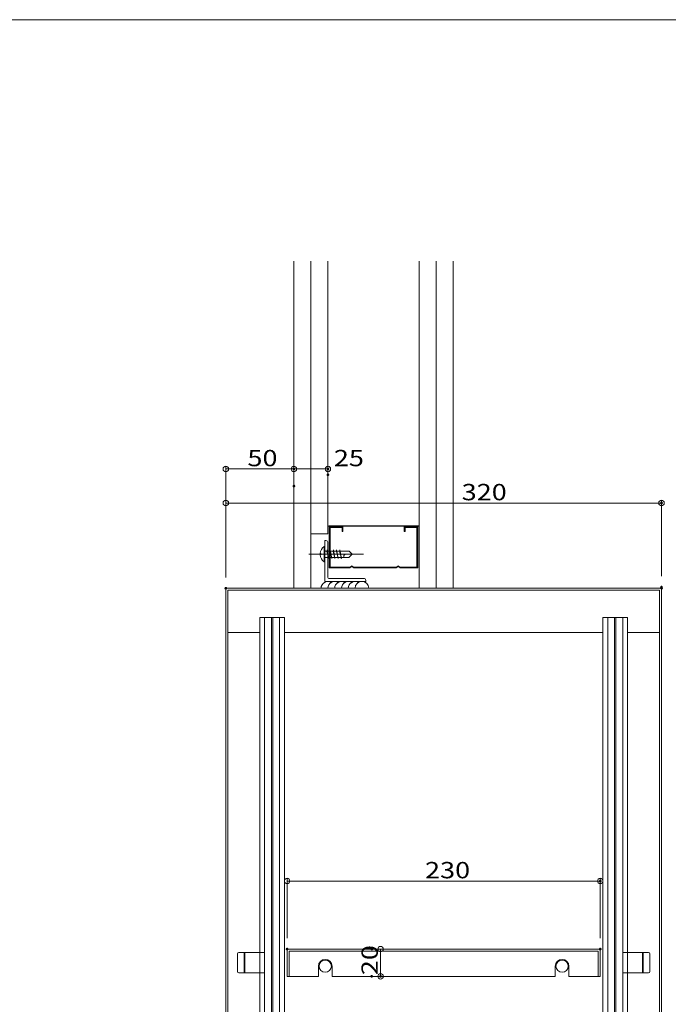
# Model space of a CAD drawing. Units: millimetres. Extents: x -1000 to 1000, y -693 to 692.
# Drawn here: x -15 to 462, y -31 to 692 of the extents above; entities that cross this region are included whole.
import ezdxf

# ---------------------------------------------------------------- set-up
doc = ezdxf.new("R2010")
doc.units = ezdxf.units.MM
doc.header["$LTSCALE"] = 5
doc.linetypes.add('JWW_CENTERX2', pattern=[27.093333, 22.013333, -1.693333, 1.693333, -1.693333])
for name, color, linetype in [('10ユーザー', 7, 'Continuous'), ('_0-0_', 7, 'Continuous'), ('_0-1_', 7, 'Continuous'), ('ADD_LINE', 7, 'Continuous'), ('zumenwaku', 7, 'Continuous')]:
    doc.layers.add(name, color=color, linetype=linetype)
doc.styles.add('ＭＳ ゴシック', font='msgothic.ttc')

# ---------------------------------------------------------------- blocks, each defined once
blk = doc.blocks.new('_ORIGIN_0-3_')
at = {"layer": '10ユーザー', "color": 230, "linetype": 'Continuous', "lineweight": 5}
blk.add_line((0, 0), (-1, 0), dxfattribs=at)
blk.add_circle((0, 0), 0.5, dxfattribs=at)

msp = doc.modelspace()

# ---------------------------------------------------------------- linework, layer by layer
at = {"layer": '10ユーザー', "color": 230, "linetype": 'Continuous', "lineweight": 5}
for p, q in [((136.85, 282.65), (136.85, 364.24)), ((140.85, 362.24), (182.85, 362.24)), ((186.85, 357.71), (186.85, 364.24)), ((186.85, 357.71), (186.85, 364.24)), ((190.85, 362.24), (207.85, 362.24)), ((211.85, 365.98), (211.85, 364.24)), ((136.85, 282.65), (136.85, 339.24)), ((140.85, 337.24), (452.85, 337.24)), ((456.85, 283.46), (456.85, 339.24)), ((181.85, 17.65), (181.85, 61.65)), ((185.85, 59.65), (407.85, 59.65)), ((411.85, 17.65), (411.85, 61.65)), ((252.01, 9.65), (252.49, 9.65)), ((250.49, 5.65), (250.49, -6.35)), ((252.01, -10.35), (252.49, -10.35))]:
    msp.add_line(p, q, dxfattribs=at)
at = {"layer": '_0-0_', "color": 7, "linetype": 'Continuous', "lineweight": 5}
for p, q in [((136.85, 274.65), (456.85, 274.65)), ((136.85, -275.35), (136.85, 274.65)), ((138.35, 273.15), (455.35, 273.15)), ((138.35, 273.15), (138.35, -273.85)), ((455.35, 273.15), (455.35, -273.85)), ((456.85, 274.65), (456.85, -275.35)), ((161.85, 253.15), (161.85, 242.15)), ((161.85, 253.15), (179.85, 253.15)), ((165.35, 253.15), (165.35, -253.85)), ((170.35, 253.15), (170.35, -253.85)), ((171.35, 253.15), (171.35, -253.85)), ((176.35, 253.15), (176.35, -253.85)), ((179.85, 253.15), (179.85, 242.15)), ((413.85, 253.15), (413.85, 242.15)), ((413.85, 253.15), (431.85, 253.15)), ((417.35, 253.15), (417.35, -253.85)), ((422.35, 253.15), (422.35, -253.85)), ((423.35, 253.15), (423.35, -253.85)), ((428.35, 253.15), (428.35, -253.85)), ((431.85, 253.15), (431.85, 242.15)), ((138.35, 242.15), (161.85, 242.15)), ((161.85, 242.15), (161.85, -242.85)), ((179.85, 242.15), (413.85, 242.15)), ((179.85, -242.85), (179.85, 242.15)), ((413.85, 242.15), (413.85, -242.85)), ((431.85, 242.15), (455.35, 242.15)), ((431.85, -242.85), (431.85, 242.15)), ((179.85, 16.31), (179.85, -17.02)), ((413.85, 16.31), (413.85, -17.02)), ((181.85, 9.65), (411.85, 9.65)), ((181.85, -10.35), (181.85, 9.65)), ((183.35, -10.35), (183.35, 8.15)), ((183.35, 8.15), (410.35, 8.15)), ((410.35, 8.15), (410.35, -10.35)), ((411.85, 9.65), (411.85, -10.35)), ((145.35, 6.15), (145.35, -6.85)), ((146.35, 7.15), (165.35, 7.15)), ((150.35, 7.15), (150.35, -7.85)), ((150.85, 7.15), (150.85, -7.85)), ((165.35, 7.15), (165.35, -7.85)), ((447.35, 7.15), (428.35, 7.15)), ((428.35, 7.15), (428.35, -7.85)), ((442.85, 7.15), (442.85, -7.85)), ((443.35, 7.15), (443.35, -7.85)), ((448.35, 6.15), (448.35, -6.85)), ((204.85, -2.85), (204.85, -10.35)), ((214.85, -2.85), (214.85, -10.35)), ((378.85, -2.85), (378.85, -10.35)), ((388.85, -2.85), (388.85, -10.35)), ((146.35, -7.85), (165.35, -7.85)), ((181.85, -10.35), (204.85, -10.35)), ((214.85, -10.35), (378.85, -10.35)), ((388.85, -10.35), (411.85, -10.35)), ((447.35, -7.85), (428.35, -7.85))]:
    msp.add_line(p, q, dxfattribs=at)
for centre in [(209.85, -2.85), (383.85, -2.85)]:
    msp.add_circle(centre, 4.5, dxfattribs=at)
for centre, radius, start, end in [((146.35, 6.15), 1, 90, 180), ((209.85, -2.85), 5, 0, 180), ((383.85, -2.85), 5, 0, 180), ((447.35, 6.15), 1, 0, 90), ((146.35, -6.85), 1, 180, 270), ((447.35, -6.85), 1, 270, 0)]:
    msp.add_arc(centre, radius, start, end, dxfattribs=at)
at = {"layer": '_0-1_', "color": 132, "linetype": 'Continuous', "lineweight": 5, "true_color": 0x00c0c0}
for p, q in [((186.85, 274.65), (186.85, 514.84)), ((199.35, 274.65), (199.35, 514.84)), ((211.85, 314.65), (211.85, 514.84)), ((278.85, 274.65), (278.85, 514.84)), ((291.35, 274.65), (291.35, 514.84)), ((303.85, 274.65), (303.85, 514.84)), ((211.85, 320.15), (278.85, 320.15)), ((212.45, 320.55), (278.25, 320.55)), ((212.85, 319.65), (222.85, 319.65)), ((212.85, 319.65), (212.85, 289.65)), ((222.25, 319.25), (213.45, 319.25)), ((213.45, 319.25), (213.45, 290.05)), ((222.25, 319.25), (222.25, 316.31)), ((222.85, 319.65), (222.85, 316.31)), ((267.85, 319.65), (277.85, 319.65)), ((267.85, 319.65), (267.85, 316.31)), ((277.25, 319.25), (268.45, 319.25)), ((268.45, 319.25), (268.45, 316.31)), ((277.25, 290.05), (277.25, 319.25)), ((277.85, 319.65), (277.85, 289.65)), ((199.35, 314.65), (211.85, 314.65)), ((222.85, 316.31), (222.25, 316.31)), ((267.85, 316.31), (268.45, 316.31)), ((209.08, 305.22), (209.6, 305.22)), ((209.08, 294.11), (209.08, 305.22)), ((209.6, 294.11), (209.6, 305.22)), ((206.14, 300.18), (206.75, 300.18)), ((206.14, 299.15), (206.75, 299.15)), ((206.75, 299.15), (206.75, 300.18)), ((227.36, 301.98), (209.97, 301.98)), ((209.97, 297.29), (227.15, 297.29)), ((211.02, 301.98), (211.17, 302.77)), ((212.34, 296.51), (211.02, 301.98)), ((211.46, 301.98), (211.17, 302.77)), ((211.17, 302.77), (212.34, 296.51)), ((212.34, 296.51), (212.05, 297.29)), ((212.34, 296.51), (212.49, 297.29)), ((213.37, 301.98), (213.51, 302.77)), ((214.69, 296.51), (213.37, 301.98)), ((213.51, 302.77), (214.69, 296.51)), ((213.81, 301.98), (213.51, 302.77)), ((214.69, 296.51), (214.39, 297.29)), ((214.69, 296.51), (214.83, 297.29)), ((215.71, 301.98), (215.86, 302.77)), ((217.03, 296.51), (215.71, 301.98)), ((216.15, 301.98), (215.86, 302.77)), ((215.86, 302.77), (217.03, 296.51)), ((217.03, 296.51), (216.74, 297.29)), ((217.03, 296.51), (217.18, 297.29)), ((218.06, 301.98), (218.21, 302.77)), ((219.38, 296.51), (218.06, 301.98)), ((218.5, 301.98), (218.21, 302.77)), ((218.21, 302.77), (219.38, 296.51)), ((219.38, 296.51), (219.09, 297.29)), ((219.38, 296.51), (219.53, 297.29)), ((220.41, 301.98), (220.56, 302.77)), ((221.73, 296.51), (220.41, 301.98)), ((220.56, 302.77), (221.73, 296.51)), ((220.85, 301.98), (220.56, 302.77)), ((221.73, 296.51), (221.44, 297.29)), ((221.73, 296.51), (221.88, 297.29)), ((223.46, 298.17), (223.46, 297.33)), ((225.03, 299.74), (229.6, 299.74)), ((229.6, 299.74), (227.15, 297.29)), ((229.6, 299.74), (227.36, 301.98)), ((209.08, 294.11), (209.6, 294.11)), ((212.85, 289.65), (227.85, 289.65)), ((213.45, 290.05), (227.6, 290.05)), ((227.6, 290.05), (229.35, 291.21)), ((229.35, 290.65), (227.85, 289.65)), ((229.35, 291.21), (231.1, 290.05)), ((229.35, 290.65), (230.85, 289.65)), ((230.85, 289.65), (261.85, 289.65)), ((231.1, 290.05), (261.6, 290.05)), ((261.6, 290.05), (263.35, 291.21)), ((263.35, 290.65), (261.85, 289.65)), ((263.35, 291.21), (265.1, 290.05)), ((263.35, 290.65), (264.85, 289.65)), ((264.85, 289.65), (277.85, 289.65)), ((265.1, 290.05), (277.25, 290.05))]:
    msp.add_line(p, q, dxfattribs=at)
at = {"layer": '_0-1_', "color": 92, "linetype": 'Continuous', "lineweight": 5, "true_color": 0x00c000}
for p, q in [((209.6, 279.65), (209.6, 309.65)), ((210.35, 309.65), (209.6, 309.65)), ((211.85, 282.65), (211.85, 308.15)), ((209.6, 279.65), (239.6, 279.65)), ((212.6, 281.9), (238.1, 281.9)), ((239.6, 280.4), (239.6, 279.65))]:
    msp.add_line(p, q, dxfattribs=at)
at = {"layer": '_0-1_', "color": 132, "linetype": 'Continuous', "lineweight": 5, "true_color": 0x00c0c0}
for centre, radius, start, end in [((212.81, 299.66), 6.69, 123.8602, 175.54335), ((212.81, 299.66), 6.69, 184.45667, 236.13977), ((209.97, 302.5), 0.52, 225.00041, 270), ((209.97, 296.77), 0.52, 90.00035, 135.00047), ((225.03, 298.17), 1.56, 90, 180)]:
    msp.add_arc(centre, radius, start, end, dxfattribs=at)
at = {"layer": '_0-1_', "color": 92, "linetype": 'Continuous', "lineweight": 5, "true_color": 0x00c000}
for centre, radius, start, end in [((210.35, 308.15), 1.5, 0, 90), ((212.6, 282.65), 0.75, 180, 270), ((238.1, 280.4), 1.5, 0, 90)]:
    msp.add_arc(centre, radius, start, end, dxfattribs=at)
at = {"layer": '_0-1_', "color": 7, "linetype": 'Continuous', "lineweight": 5}
for centre, start in [((211.82, 274.65), 59.99997), ((216.82, 274.65), 59.99997), ((221.82, 274.65), 59.99997), ((226.82, 274.65), 59.99997), ((231.82, 274.65), 59.99997), ((236.82, 274.65), 0)]:
    msp.add_arc(centre, 5, start, 180, dxfattribs=at)
at = {"layer": 'ADD_LINE', "color": 9, "linetype": 'JWW_CENTERX2', "lineweight": 5}
msp.add_line((238.04, 299.68), (197.85, 299.68), dxfattribs=at)
at = {"layer": 'DEFPOINTS', "color": 7, "linetype": 'Continuous', "lineweight": 5, "const_width": 1}
for points in [[(187.35, 362.24, 0.414214), (186.85, 362.74, 0.414214), (186.35, 362.24, 0.414214), (186.85, 361.74, 0.414214)], [(212.35, 362.24, 0.414214), (211.85, 362.74, 0.414214), (211.35, 362.24, 0.414214), (211.85, 361.74, 0.414214)], [(212.35, 357.98, 0.414214), (211.85, 358.48, 0.414214), (211.35, 357.98, 0.414214), (211.85, 357.48, 0.414214)], [(187.35, 349.71, 0.414214), (186.85, 350.21, 0.414214), (186.35, 349.71, 0.414214), (186.85, 349.21, 0.414214)], [(187.35, 349.71, 0.414214), (186.85, 350.21, 0.414214), (186.35, 349.71, 0.414214), (186.85, 349.21, 0.414214)], [(457.35, 337.24, 0.414214), (456.85, 337.74, 0.414214), (456.35, 337.24, 0.414214), (456.85, 336.74, 0.414214)], [(137.35, 274.65, 0.414214), (136.85, 275.15, 0.414214), (136.35, 274.65, 0.414214), (136.85, 274.15, 0.414214)], [(137.35, 274.65, 0.414214), (136.85, 275.15, 0.414214), (136.35, 274.65, 0.414214), (136.85, 274.15, 0.414214)], [(457.35, 275.46, 0.414214), (456.85, 275.96, 0.414214), (456.35, 275.46, 0.414214), (456.85, 274.96, 0.414214)], [(457.35, 274.65, 0.414214), (456.85, 275.15, 0.414214), (456.35, 274.65, 0.414214), (456.85, 274.15, 0.414214)], [(412.35, 59.65, 0.414214), (411.85, 60.15, 0.414214), (411.35, 59.65, 0.414214), (411.85, 59.15, 0.414214)], [(182.35, 9.65, 0.414214), (181.85, 10.15, 0.414214), (181.35, 9.65, 0.414214), (181.85, 9.15, 0.414214)], [(244.51, 9.65, 0.414214), (244.01, 10.15, 0.414214), (243.51, 9.65, 0.414214), (244.01, 9.15, 0.414214)], [(412.35, 9.65, 0.414214), (411.85, 10.15, 0.414214), (411.35, 9.65, 0.414214), (411.85, 9.15, 0.414214)], [(244.51, -10.35, 0.414214), (244.01, -9.85, 0.414214), (243.51, -10.35, 0.414214), (244.01, -10.85, 0.414214)], [(250.99, -10.35, 0.414214), (250.49, -9.85, 0.414214), (249.99, -10.35, 0.414214), (250.49, -10.85, 0.414214)]]:
    msp.add_lwpolyline(points, format="xyb", close=True, dxfattribs=at)
at = {"layer": 'zumenwaku', "color": 5, "linetype": 'Continuous', "lineweight": 5}
msp.add_line((1000.32, 692.15), (-999.68, 692.15), dxfattribs=at)

# ---------------------------------------------------------------- block references
at = {"layer": '10ユーザー', "color": 230, "linetype": 'Continuous', "lineweight": 5, "xscale": 4, "yscale": 4}
for p, rotation in [((136.85, 362.24), 180), ((186.85, 362.24), 180), ((136.85, 337.24), 180), ((181.85, 59.65), 180), ((250.49, 9.65), 90), ((250.49, -10.35), 270)]:
    msp.add_blockref('_ORIGIN_0-3_', p, dxfattribs=dict(at, rotation=rotation))
for p in [(186.85, 362.24), (211.85, 362.24), (456.85, 337.24), (411.85, 59.65)]:
    msp.add_blockref('_ORIGIN_0-3_', p, dxfattribs=at)

# ---------------------------------------------------------------- texts
at = {"layer": '10ユーザー', "color": 52, "linetype": 'Continuous', "lineweight": 5, "true_color": 0xc0c000, "style": 'ＭＳ ゴシック', "width": 1.215848}
for s, p in [('50', (152.71, 364.24)), ('25', (216.19, 364.24)), ('320', (310.05, 339.24)), ('230', (283.14, 61.65))]:
    msp.add_text(s, height=12.002, dxfattribs=at).set_placement(p)
msp.add_text('20', height=12.002, rotation=90, dxfattribs=at).set_placement((248.49, -9.5))

doc.saveas('drawing.dxf')
